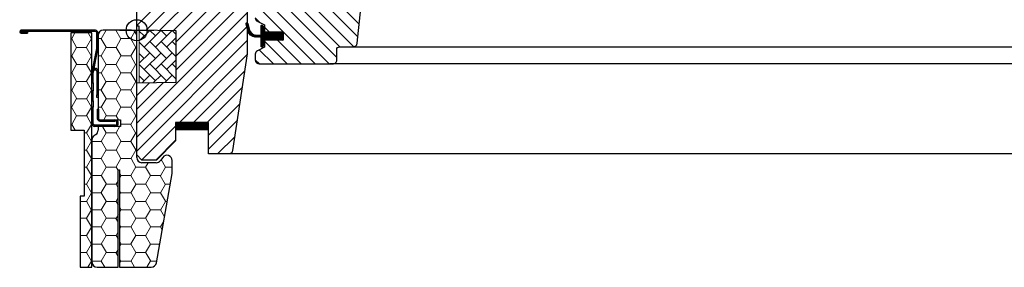
# Model space of a CAD drawing. Units: millimetres. Extents: x 1599 to 6446, y 1165 to 2075.
# Drawn here: x 5570 to 5570, y 1329 to 1329 of the extents above; entities that cross this region are included whole.
import ezdxf

# ---------------------------------------------------------------- set-up
doc = ezdxf.new("R2010")
doc.units = ezdxf.units.MM
doc.layers.add('.VELUX_PREMARCO_BDX', color=5, linetype='Continuous')
doc.layers.add('.VELUX_VENTANA', color=2, linetype='Continuous')
pattern_1 = [(0, (3488.480643317479, 1328.997345859119), (0.005625, 0.00324759525), [0.00375, -0.0075]), (120, (3488.480643317479, 1328.997345859119), (-0.005624999987709674, 0.003247595271287468), [0.003749999999999996, -0.007499999999999991]), (59.99999999999999, (3488.480643317479, 1328.997345859119), (1.229032625671422e-11, 0.006495190521287469), [-0.0075, 0.00375])]
pattern_2 = [(45, (3488.362267390582, 1328.722124896755), (-0.0004490128060534576, 0.0004490128060534577), [])]
pattern_3 = [(180, (3489.140646120125, 1328.997345859119), (-0.005625, 0.00324759525), [0.00375, -0.0075]), (60.00000000000001, (3489.140646120125, 1328.997345859119), (0.005624999987709674, 0.003247595271287468), [0.003749999999999999, -0.007499999999999998]), (120, (3489.140646120125, 1328.997345859119), (-1.229032625671422e-11, 0.006495190521287469), [-0.0075, 0.00375])]
pattern_4 = [(135, (3489.259022047022, 1328.722124896755), (0.0004490128060534576, 0.0004490128060534577), [])]

# ---------------------------------------------------------------- blocks, each defined once
blk = doc.blocks.new('Ventana VELUX GGL FK--')
at = {"layer": '.VELUX_VENTANA'}
h = blk.add_hatch(dxfattribs=at)
h.set_pattern_fill('ANSI31', color=256, scale=0.03, style=0)
h.set_pattern_definition([(45, (3487.030643311911, 1328.397345859119), (-0.002651650429449553, 0.002651650429449553), [])])
edge = h.paths.add_edge_path()
edge.add_line((3488.52264332034, 1329.004845858951), (3488.52264332034, 1328.988657154077))
edge.add_arc((3488.521146932444, 1328.988657058676), 0.001496387898228893, -8.50371801672901, 0.0036528323292941423, ccw=False)
edge.add_line((3488.522626869458, 1328.988435782426), (3488.517134122628, 1328.951624488392))
edge.add_arc((3488.515650524436, 1328.95184588783), 0.00150002710153814, 269.99919705586973, 351.5123076445875, ccw=False)
edge.add_line((3488.515650503415, 1328.950345860728), (3488.507943324822, 1328.950345860728))
edge.add_line((3488.507943324822, 1328.950345860728), (3488.507943324822, 1328.96234585897))
edge.add_line((3488.507943324822, 1328.96234585897), (3488.495443336743, 1328.96234585897))
edge.add_line((3488.495443336743, 1328.96234585897), (3488.495443336743, 1328.955345859685))
edge.add_line((3488.495443336743, 1328.955345859685), (3488.488143317479, 1328.948045859047))
edge.add_line((3488.488143317479, 1328.948045859047), (3488.482643298882, 1328.948045859047))
edge.add_line((3488.482643298882, 1328.948045859047), (3488.480643324631, 1328.950045859375))
edge.add_line((3488.480643324631, 1328.950045859375), (3488.480643324631, 1328.977345859566))
edge.add_line((3488.480643324631, 1328.977345859566), (3488.495643319736, 1328.977607685371))
edge.add_line((3488.495643319737, 1328.977607685371), (3488.495643310327, 1328.997084033144))
edge.add_line((3488.495643310326, 1328.997084033144), (3488.481643311757, 1328.997328404055))
edge.add_line((3488.481643311757, 1328.997328404055), (3488.481643311757, 1328.998845859132))
edge.add_line((3488.481643311757, 1328.998845859132), (3488.480643324631, 1328.998845859132))
edge.add_line((3488.480643324631, 1328.998845859132), (3488.480643324631, 1329.006445859493))
edge.add_line((3488.480643324631, 1329.006445859493), (3488.481143288392, 1329.006945859575))
edge.add_line((3488.481143288392, 1329.006945859575), (3488.485643319863, 1329.006945859575))
edge.add_line((3488.485643319863, 1329.006945859575), (3488.485643319863, 1329.009345859223))
edge.add_line((3488.485643319863, 1329.009345859223), (3488.481143288392, 1329.009345859223))
edge.add_line((3488.481143288392, 1329.009345859223), (3488.480643324631, 1329.009845859305))
edge.add_line((3488.480643324631, 1329.009845859305), (3488.480643324631, 1329.076045857676))
edge.add_arc((3488.482143315148, 1329.076045870199), 0.001499990517046833, 89.99923706661951, 180.0004783434491, ccw=False)
edge.add_line((3488.482143335122, 1329.077545860716), (3488.496643297452, 1329.077545860716))
edge.add_arc((3488.496643321495, 1329.076045874269), 0.0014999864471373, -0.0006338075248777386, 90.00091839745562, ccw=False)
edge.add_line((3488.498143307942, 1329.076045857676), (3488.498143307942, 1329.074045861074))
edge.add_arc((3488.499143324345, 1329.07404587545), 0.001000016403194985, 180.0008236825336, 269.9983225391627)
edge.add_line((3488.499143295067, 1329.073045859047), (3488.512143306511, 1329.073045859047))
edge.add_arc((3488.512143317938, 1329.071545859983), 0.00149999906396986, -0.00015186869069339082, 90.0004364586203, ccw=False)
edge.add_line((3488.513643317002, 1329.071545856008), (3488.513643317002, 1329.023345859655))
edge.add_line((3488.513643317002, 1329.023345859655), (3488.521143309849, 1329.023345859655))
edge.add_arc((3488.52114331454, 1329.021845853856), 0.001500005799857776, 0.00017657187328268265, 90.00017916576178, ccw=False)
edge.add_line((3488.52264332034, 1329.021845858478), (3488.52264332034, 1329.012945858696))
edge.add_arc((3488.521143315011, 1329.012945867086), 0.001500005328777252, 314.99975974222787, 359.99967951566066, ccw=False)
edge.add_line((3488.522203974503, 1329.011885198699), (3488.521103970784, 1329.010785198705))
edge.add_arc((3488.520043324596, 1329.011845826859), 0.001499967472409051, 269.9992946289982, 315.00048706444903, ccw=False)
edge.add_line((3488.52004330613, 1329.010345859387), (3488.513143293637, 1329.010345859387))
edge.add_line((3488.513143293637, 1329.010345859387), (3488.513143293637, 1329.006345858731))
edge.add_line((3488.513143293637, 1329.006345858731), (3488.521143309849, 1329.006345858731))
edge.add_arc((3488.521143316117, 1329.004845854509), 0.001500004222721848, 0.0001696905562766915, 90.0002394079167, ccw=False)
h = blk.add_hatch(dxfattribs=at)
h.set_pattern_fill('ANSI31', color=256, scale=0.03, angle=90, style=0)
h.set_pattern_definition([(135, (3487.030643311911, 1328.397345859119), (-0.002651650429449553, -0.002651650429449553), [])])
edge = h.paths.add_edge_path()
edge.add_arc((3488.568028951235, 1329.045245861391), 0.001999998565737222, 354.1517004787066, 450.0000769016945)
edge.add_line((3488.56802894855, 1329.047245859957), (3488.564043305164, 1329.047245859957))
edge.add_arc((3488.561243317371, 1329.047052514709), 0.002806655309378512, -183.95012783682182, 3.950127836821821, ccw=False)
edge.add_line((3488.558443329578, 1329.047245859957), (3488.554743316751, 1329.047245860904))
edge.add_arc((3488.554741520019, 1329.048744049978), 0.001498190151181982, 179.9308065928931, 270.068713022399, ccw=False)
edge.add_line((3488.55324333096, 1329.048745859271), (3488.55324333096, 1329.075745861834))
edge.add_arc((3488.551743312645, 1329.075745839108), 0.001500018315427305, 0.0008680672990046479, 89.99970111686702)
edge.add_line((3488.55174332047, 1329.077245857423), (3488.536243317479, 1329.077245859119))
edge.add_arc((3488.536243317479, 1329.075745859119), 0.001500000000078217, 90, 180.000000008685)
edge.add_line((3488.534743317479, 1329.075745859119), (3488.534743301648, 1329.010345859387))
edge.add_line((3488.534743301648, 1329.010345859387), (3488.535215436856, 1329.010345859387))
edge.add_line((3488.535215436856, 1329.010345859387), (3488.535243324285, 1329.010345859387))
edge.add_line((3488.535243324285, 1329.010345859387), (3488.535243324285, 1329.006345860517))
edge.add_line((3488.535243324285, 1329.006345860517), (3488.527243308072, 1329.006345860517))
edge.add_arc((3488.52724331609, 1329.004845861178), 0.001499999338669622, 90.00030625182688, 180.0000104741564)
edge.add_line((3488.525743316751, 1329.004845860904), (3488.525743316751, 1329.002060220485))
edge.add_arc((3488.527243316751, 1329.002060220485), 0.001499999999850843, 180, 242.8000000068958)
edge.add_line((3488.52655766986, 1329.000726095925), (3488.526670056832, 1329.000668340389))
edge.add_line((3488.526670056832, 1329.000668340389), (3488.529243341928, 1328.999345860999))
edge.add_line((3488.529243341928, 1328.999345860999), (3488.529243341928, 1328.996745860876))
edge.add_line((3488.529243341928, 1328.996745860876), (3488.536343328004, 1328.996745860876))
edge.add_line((3488.536343328004, 1328.996745860876), (3488.536343328004, 1328.99354586084))
edge.add_line((3488.536343328004, 1328.99354586084), (3488.529243341928, 1328.99354586084))
edge.add_line((3488.529243341928, 1328.99354586084), (3488.529243341928, 1328.990945861066))
edge.add_line((3488.529243341928, 1328.990945861066), (3488.526557675843, 1328.989565626109))
edge.add_arc((3488.527243354376, 1328.988231453954), 0.001500056795440606, 117.2002439855322, 179.99818782323)
edge.add_line((3488.525743297582, 1328.988231501399), (3488.525743297582, 1328.986045860542))
edge.add_arc((3488.527243329753, 1328.986045893399), 0.001500032171766784, 180.0012550213848, 269.9991718649677)
edge.add_line((3488.527243308072, 1328.984545861228), (3488.555243305211, 1328.984545861228))
edge.add_arc((3488.555243322335, 1328.986045854594), 0.001499993366776348, 269.9993459271481, 360.0002271928261)
edge.add_line((3488.556743315702, 1328.986045860542), (3488.556743315702, 1328.990045860732))
edge.add_arc((3488.557743317479, 1328.990045859119), 0.001000001777357675, 90.0008394939573, 179.999907569683, ccw=False)
edge.add_line((3488.557743302827, 1328.991045860896), (3488.562992713695, 1328.991045860896))
edge.add_arc((3488.562992698578, 1328.992545892409), 0.001500031513463677, 270.0005773863433, 354.2661244829417)
edge.add_line((3488.564485224946, 1328.992396027189), (3488.570017994262, 1329.045036802192))
h = blk.add_hatch(dxfattribs=at)
h.set_pattern_fill('ANSI31', color=256, scale=0.001, style=0)
h.set_pattern_definition([(45.00000000000001, (3487.101447477518, 1328.006833530616), (-8.838834764831844e-05, 8.838834764831845e-05), [])])
h.paths.add_polyline_path([(3488.53634335423, 1328.996745860876), (3488.529243368154, 1328.996745860876), (3488.529243368154, 1328.998370124932), (3488.528455454355, 1328.99915799298, 0.6681661825757402), (3488.527943331247, 1328.998945860864), (3488.527943331247, 1328.995532645049), (3488.526405066745, 1328.995504242363, -0.3575658129816531), (3488.523365760871, 1328.997792467749), (3488.522863147675, 1328.999858327842, 0.3369973383744356), (3488.522643345838, 1329.000147409585), (3488.522643345838, 1328.998295622728), (3488.522939767403, 1328.997077259409, 0.3343553898056234), (3488.525730397998, 1328.994789034023), (3488.527943331247, 1328.994732645049), (3488.527943331247, 1328.991270124769, 0.6681656156982179), (3488.528455454355, 1328.99105799277), (3488.529243368154, 1328.991845860934), (3488.529243368154, 1328.99354586084), (3488.53634335423, 1328.99354586084)])
at = {"layer": '.VELUX_VENTANA', "linetype": 'Continuous', "lineweight": 0}
h = blk.add_hatch(dxfattribs=at)
h.set_pattern_fill('AR-HBONE', color=256, scale=0.00075, angle=90.0000000000002, style=0)
h.set_pattern_definition([(135.0000000000002, (3487.714875118846, 1328.163596029837), (-0.004242640687119285, -1.448003387910605e-17), [0.009000000000000001, -0.003]), (225.0000000000002, (3487.712753798502, 1328.165717350181), (-0.004242640687119285, -1.448003387910605e-17), [0.009000000000000001, -0.003])])
h.paths.add_polyline_path([(3488.481643311757, 1328.997345859119), (3488.481643319863, 1328.977345859399), (3488.495643319737, 1328.977607685371), (3488.495643310326, 1328.997084033144)])
at = {"layer": '.VELUX_VENTANA', "color": 1}
for p, q in [((3488.480643317479, 1328.990845859119), (3488.480643317479, 1329.003845859119)), ((3488.474143317479, 1328.997345859119), (3488.487143317479, 1328.997345859119))]:
    blk.add_line(p, q, dxfattribs=at)
at = {"layer": '.VELUX_VENTANA'}
for points in [[(3488.52264332034, 1329.004845858951), (3488.52264332034, 1328.988657154077, -0.0371374671124909), (3488.522626869458, 1328.988435782426), (3488.517134122628, 1328.951624488392, -0.3714651646820906), (3488.515650503415, 1328.950345860728), (3488.507943324822, 1328.950345860728), (3488.507943324822, 1328.96234585897), (3488.495443336743, 1328.96234585897), (3488.495443336743, 1328.955345859685), (3488.488143317479, 1328.948045859047), (3488.482643298882, 1328.948045859047), (3488.480643324631, 1328.950045859375), (3488.480643324631, 1328.977345859566), (3488.495643319737, 1328.977607685371), (3488.495643310326, 1328.997084033144), (3488.481643311757, 1328.997328404055), (3488.481643311757, 1328.998845859132), (3488.480643324631, 1328.998845859132), (3488.480643324631, 1329.006445859493)], [(3488.525743316751, 1329.002060220485, 0.2810873231024978), (3488.52655766986, 1329.000726095925), (3488.526670056832, 1329.000668340389), (3488.529243341928, 1328.999345860999), (3488.529243341928, 1328.996745860876), (3488.536343328004, 1328.996745860876), (3488.536343328004, 1328.99354586084), (3488.529243341928, 1328.99354586084), (3488.529243341928, 1328.990945861066), (3488.526557675843, 1328.989565626109, 0.2810776425885084), (3488.525743297582, 1328.988231501399), (3488.525743297582, 1328.986045860542, 0.4142029133751219), (3488.527243308072, 1328.984545861228), (3488.555243305211, 1328.984545861228, 0.414218067361995), (3488.556743315702, 1328.986045860542), (3488.556743315702, 1328.990045860732, -0.4142087985245683), (3488.557743302827, 1328.991045860896), (3488.562992713695, 1328.991045860896, 0.3851940265233319), (3488.564485224946, 1328.992396027189), (3488.570017994262, 1329.045036802192)], [(3488.522296678354, 1328.999720508752, -1.272465621334731), (3488.522863147675, 1328.999858327842, 1.272465621334731), (3488.522296678354, 1328.999720508752, -1.272465621334731), (3488.522863147675, 1328.999858327842), (3488.523365760871, 1328.997792467749, 0.3575658129816531), (3488.526405066745, 1328.995504242363), (3488.527943331247, 1328.995532645049), (3488.527943331247, 1328.998945860864, -0.6681661825757403), (3488.528455454355, 1328.99915799298), (3488.529243368154, 1328.998370124932), (3488.529243368154, 1328.996745860876), (3488.53634335423, 1328.996745860876), (3488.53634335423, 1328.99354586084), (3488.529243368154, 1328.99354586084), (3488.529243368154, 1328.991845860934), (3488.528455454355, 1328.99105799277, -0.6681656156982179), (3488.527943331247, 1328.991270124769), (3488.527943331247, 1328.994732645049), (3488.525730397998, 1328.994789034023, -0.3343553898056234), (3488.522939767403, 1328.997077259409), (3488.522296678354, 1328.999720508752)]]:
    blk.add_lwpolyline(points, format="xyb", dxfattribs=at)
at = {"layer": '.VELUX_VENTANA', "linetype": 'Continuous', "lineweight": 0}
blk.add_lwpolyline([(3488.481643311757, 1328.997345859119), (3488.481643319863, 1328.977345859399), (3488.495643319737, 1328.977607685371), (3488.495643310326, 1328.997084033144), (3488.481643311757, 1328.997345859119)], dxfattribs=at)
at = {"layer": '.VELUX_VENTANA', "color": 9, "lineweight": -2}
for points in [[(3488.558263655471, 1328.991045859119), (3489.060848979589, 1328.991045859119)], [(3489.067348979589, 1328.984545859119), (3488.554157053753, 1328.984545859119)], [(3489.109765701798, 1328.950345859119), (3488.514357747794, 1328.950345859119)]]:
    blk.add_lwpolyline(points, dxfattribs=at)
at = {"layer": '.VELUX_VENTANA', "const_width": 0.003}
blk.add_lwpolyline([(3488.495446509306, 1328.960845859119), (3488.507946509306, 1328.960845859119)], dxfattribs=at)
at = {"layer": '.VELUX_VENTANA', "color": 1}
blk.add_circle((3488.480643317479, 1328.997345859119), 0.004, dxfattribs=at)
blk = doc.blocks.new('Premarco aislante VELUX BDX FK--')
at = {"layer": '.VELUX_PREMARCO_BDX', "linetype": 'Continuous', "lineweight": 0}
h = blk.add_hatch(dxfattribs=at)
h.set_pattern_fill('ANSI31', color=256, scale=0.0002, style=0)
h.set_pattern_definition(pattern_2)
edge = h.paths.add_edge_path(flags=0)
edge.add_arc((3488.464443317479, 1328.990544878633), 0.0015, 348.690067525981, 360.0000000000008)
edge.add_line((3488.465943317479, 1328.990544878633), (3488.465943317479, 1328.996345859119))
edge.add_arc((3488.464943317479, 1328.996345859119), 0.001000000000000002, 0, 90)
edge.add_line((3488.464943317479, 1328.997345859119), (3488.436693317479, 1328.997345859119))
edge.add_arc((3488.436693317479, 1328.996795859119), 0.0005499999999999998, 90, 270.0000000000008)
edge.add_line((3488.436693317479, 1328.996245859119), (3488.439143317479, 1328.996245859119))
edge.add_line((3488.439143317479, 1328.996245859119), (3488.439143317479, 1328.996745859119))
edge.add_line((3488.439143317479, 1328.996745859119), (3488.436693317479, 1328.996745859119))
edge.add_arc((3488.436693317479, 1328.996795859119), 4.999999999999981e-05, 89.9999999999992, 270, ccw=False)
edge.add_line((3488.436693317479, 1328.996845859119), (3488.464943317479, 1328.996845859119))
edge.add_arc((3488.464943317479, 1328.996345859119), 0.000500000000000002, -7.958078640513122e-13, 89.9999999999992, ccw=False)
edge.add_line((3488.465443317479, 1328.996345859119), (3488.465443317479, 1328.990544878633))
edge.add_arc((3488.464443317479, 1328.990544878633), 0.0009999999999999996, 348.69006752597915, 360, ccw=False)
edge.add_line((3488.465423898155, 1328.990348762497), (3488.463662736804, 1328.981542955741))
edge.add_arc((3488.464643317479, 1328.981346839606), 0.001000000000000001, 168.6900675259758, 180)
edge.add_line((3488.463643317479, 1328.981346839606), (3488.463643317479, 1328.977345859119))
edge.add_line((3488.463643317479, 1328.977345859119), (3488.464143317479, 1328.977345859119))
edge.add_line((3488.464143317479, 1328.977345859119), (3488.464143317479, 1328.981346839606))
edge.add_arc((3488.464643317479, 1328.981346839606), 0.0005000000000000013, 168.6900675259748, 180, ccw=False)
edge.add_line((3488.464153027141, 1328.981444897673), (3488.465914188492, 1328.99025070443))
h = blk.add_hatch(dxfattribs=at)
h.set_pattern_fill('HONEY', color=256, scale=0.03, style=0)
h.set_pattern_definition(pattern_1)
h.paths.add_polyline_path([(3488.46064553358, 1328.934345859119), (3488.45914553358, 1328.934345859119), (3488.45914553358, 1328.907345859119), (3488.463643317479, 1328.907345859119), (3488.463643317479, 1328.996345859119), (3488.455643317479, 1328.996345859119), (3488.455643317479, 1328.959345859119), (3488.46064553358, 1328.959345859119)])
h = blk.add_hatch(dxfattribs=at)
h.set_pattern_fill('HONEY', color=256, scale=0.03, style=0)
h.set_pattern_definition(pattern_1)
edge = h.paths.add_edge_path(flags=0)
edge.add_arc((3488.492143317479, 1328.943270836446), 0.002000000000000004, 350.0000000000015, 360.0000000000008)
edge.add_line((3488.494143317479, 1328.943270836446), (3488.494143317479, 1328.947840182323))
edge.add_arc((3488.492143317479, 1328.947840182323), 0.00200000000000014, 0, 143.0000000000011)
edge.add_line((3488.490546046459, 1328.949043812369), (3488.489640588499, 1328.947842229073))
edge.add_arc((3488.488043317479, 1328.949045859119), 0.002000000000000141, 270, 322.9999999999993, ccw=False)
edge.add_line((3488.488043317479, 1328.947045859119), (3488.482643317479, 1328.947045859119))
edge.add_arc((3488.482643317479, 1328.949045859119), 0.001999999999999997, 180, 269.9999999999996, ccw=False)
edge.add_line((3488.480643317479, 1328.949045859119), (3488.480643317479, 1328.995345859119))
edge.add_arc((3488.478643317479, 1328.995345859119), 0.002, 0, 90)
edge.add_line((3488.478643317479, 1328.997345859119), (3488.467943317479, 1328.997345859119))
edge.add_arc((3488.467943317479, 1328.995345859119), 0.002, 90, 180)
edge.add_line((3488.465943317479, 1328.995345859119), (3488.465943317479, 1328.963345859119))
edge.add_line((3488.465943317479, 1328.963345859119), (3488.474443317479, 1328.963345859119))
edge.add_line((3488.474443317479, 1328.963345859119), (3488.474443317479, 1328.960845859119))
edge.add_line((3488.474443317479, 1328.960845859119), (3488.465943317479, 1328.960845859119))
edge.add_line((3488.465943317479, 1328.960845859119), (3488.465943317479, 1328.959345859119))
edge.add_arc((3488.463943317479, 1328.959345859119), 0.001999999999999996, 304.99999999999983, 360, ccw=False)
edge.add_line((3488.465090470352, 1328.957707555031), (3488.464496164606, 1328.957291417667))
edge.add_arc((3488.465643317479, 1328.955653113579), 0.002000000000000007, 124.9999999999995, 179.9999999999992)
edge.add_line((3488.463643317479, 1328.955653113579), (3488.463643317479, 1328.909345859119))
edge.add_arc((3488.465643317479, 1328.909345859119), 0.001999999999999967, 180, 270.0000000000004)
edge.add_line((3488.465643317479, 1328.907345859119), (3488.473643317478, 1328.907345859119))
edge.add_line((3488.473643317479, 1328.907345859119), (3488.473643317479, 1328.944345859119))
edge.add_line((3488.473643317479, 1328.944345859119), (3488.474143317479, 1328.944345859119))
edge.add_line((3488.474143317479, 1328.944345859119), (3488.474143317479, 1328.907345859119))
edge.add_line((3488.474143317479, 1328.907345859119), (3488.486161428656, 1328.907345859119))
edge.add_arc((3488.486161428656, 1328.909345859119), 0.001999999999999997, 270.0000000000008, 350.0000000000007)
edge.add_line((3488.488131044162, 1328.908998562764), (3488.494112932985, 1328.942923540091))
h = blk.add_hatch(dxfattribs=at)
h.set_pattern_fill('HONEY', color=256, scale=0.03, style=0)
h.set_pattern_definition(pattern_3)
edge = h.paths.add_edge_path(flags=0)
edge.add_arc((3489.129146120125, 1328.943270836446), 0.002000000000000004, 179.9999999999992, 189.9999999999985, ccw=False)
edge.add_line((3489.127146120125, 1328.943270836446), (3489.127146120125, 1328.947840182323))
edge.add_arc((3489.129146120125, 1328.947840182323), 0.00200000000000014, 396.9999999999989, 540, ccw=False)
edge.add_line((3489.130743391146, 1328.949043812369), (3489.131648849106, 1328.947842229073))
edge.add_arc((3489.133246120125, 1328.949045859119), 0.002000000000000141, 217.0000000000007, 270)
edge.add_line((3489.133246120125, 1328.947045859119), (3489.138646120125, 1328.947045859119))
edge.add_arc((3489.138646120125, 1328.949045859119), 0.001999999999999997, 270.0000000000004, 360)
edge.add_line((3489.140646120125, 1328.949045859119), (3489.140646120125, 1328.995345859119))
edge.add_arc((3489.142646120125, 1328.995345859119), 0.002, 450, 540, ccw=False)
edge.add_line((3489.142646120125, 1328.997345859119), (3489.153346120125, 1328.997345859119))
edge.add_arc((3489.153346120125, 1328.995345859119), 0.002, 360, 450, ccw=False)
edge.add_line((3489.155346120125, 1328.995345859119), (3489.155346120125, 1328.963345859119))
edge.add_line((3489.155346120125, 1328.963345859119), (3489.146846120125, 1328.963345859119))
edge.add_line((3489.146846120125, 1328.963345859119), (3489.146846120125, 1328.960845859119))
edge.add_line((3489.146846120125, 1328.960845859119), (3489.155346120125, 1328.960845859119))
edge.add_line((3489.155346120125, 1328.960845859119), (3489.155346120125, 1328.959345859119))
edge.add_arc((3489.157346120125, 1328.959345859119), 0.001999999999999996, 180, 235.0000000000002)
edge.add_line((3489.156198967253, 1328.957707555031), (3489.156793272998, 1328.957291417667))
edge.add_arc((3489.155646120125, 1328.955653113579), 0.002000000000000007, 360.0000000000008, 415.0000000000005, ccw=False)
edge.add_line((3489.157646120125, 1328.955653113579), (3489.157646120125, 1328.909345859119))
edge.add_arc((3489.155646120125, 1328.909345859119), 0.001999999999999967, 269.9999999999996, 360, ccw=False)
edge.add_line((3489.155646120125, 1328.907345859119), (3489.147646120126, 1328.907345859119))
edge.add_line((3489.147646120126, 1328.907345859119), (3489.147646120126, 1328.944345859119))
edge.add_line((3489.147646120126, 1328.944345859119), (3489.147146120125, 1328.944345859119))
edge.add_line((3489.147146120125, 1328.944345859119), (3489.147146120125, 1328.907345859119))
edge.add_line((3489.147146120125, 1328.907345859119), (3489.135128008948, 1328.907345859119))
edge.add_arc((3489.135128008948, 1328.909345859119), 0.001999999999999997, 189.9999999999993, 269.9999999999992, ccw=False)
edge.add_line((3489.133158393442, 1328.908998562764), (3489.127176504619, 1328.942923540091))
h = blk.add_hatch(dxfattribs=at)
h.set_pattern_fill('ANSI31', color=256, scale=0.0002, style=0)
h.set_pattern_definition(pattern_4)
edge = h.paths.add_edge_path(flags=0)
edge.add_arc((3489.156846120125, 1328.990544878633), 0.0015, 179.9999999999992, 191.3099324740191, ccw=False)
edge.add_line((3489.155346120125, 1328.990544878633), (3489.155346120125, 1328.996345859119))
edge.add_arc((3489.156346120125, 1328.996345859119), 0.001000000000000002, 450, 540, ccw=False)
edge.add_line((3489.156346120125, 1328.997345859119), (3489.184596120125, 1328.997345859119))
edge.add_arc((3489.184596120125, 1328.996795859119), 0.0005499999999999998, 269.9999999999992, 450, ccw=False)
edge.add_line((3489.184596120125, 1328.996245859119), (3489.182146120125, 1328.996245859119))
edge.add_line((3489.182146120125, 1328.996245859119), (3489.182146120125, 1328.996745859119))
edge.add_line((3489.182146120125, 1328.996745859119), (3489.184596120125, 1328.996745859119))
edge.add_arc((3489.184596120125, 1328.996795859119), 4.999999999999981e-05, 270, 450.0000000000008)
edge.add_line((3489.184596120125, 1328.996845859119), (3489.156346120125, 1328.996845859119))
edge.add_arc((3489.156346120125, 1328.996345859119), 0.000500000000000002, 450.0000000000008, 540.0000000000008)
edge.add_line((3489.155846120125, 1328.996345859119), (3489.155846120125, 1328.990544878633))
edge.add_arc((3489.156846120125, 1328.990544878633), 0.0009999999999999996, 180, 191.3099324740209)
edge.add_line((3489.15586553945, 1328.990348762497), (3489.157626700801, 1328.981542955741))
edge.add_arc((3489.156646120126, 1328.981346839606), 0.001000000000000001, 360, 371.3099324740242, ccw=False)
edge.add_line((3489.157646120125, 1328.981346839606), (3489.157646120125, 1328.977345859119))
edge.add_line((3489.157646120125, 1328.977345859119), (3489.157146120125, 1328.977345859119))
edge.add_line((3489.157146120125, 1328.977345859119), (3489.157146120125, 1328.981346839606))
edge.add_arc((3489.156646120126, 1328.981346839606), 0.0005000000000000013, 360, 371.3099324740252)
edge.add_line((3489.157136410463, 1328.981444897673), (3489.155375249112, 1328.99025070443))
h = blk.add_hatch(dxfattribs=at)
h.set_pattern_fill('HONEY', color=256, scale=0.03, style=0)
h.set_pattern_definition(pattern_3)
h.paths.add_polyline_path([(3489.160643904024, 1328.934345859119), (3489.162143904025, 1328.934345859119), (3489.162143904025, 1328.907345859119), (3489.157646120125, 1328.907345859119), (3489.157646120125, 1328.996345859119), (3489.165646120126, 1328.996345859119), (3489.165646120126, 1328.959345859119), (3489.160643904024, 1328.959345859119)])
at = {"layer": '.VELUX_PREMARCO_BDX', "linetype": 'Continuous', "lineweight": 30}
h = blk.add_hatch(dxfattribs=at)
h.set_pattern_fill('ANSI31', color=256, scale=0.0002, style=0)
h.set_pattern_definition(pattern_2)
h.paths.add_polyline_path([(3488.464143317479, 1328.970500719872), (3488.464143317479, 1328.974345859119), (3488.463643317479, 1328.974345859119), (3488.463643317479, 1328.970500719872)], flags=0)
at = {"layer": '.VELUX_PREMARCO_BDX', "linetype": 'Continuous', "lineweight": 0}
h = blk.add_hatch(dxfattribs=at)
h.set_pattern_fill('ANSI31', color=256, scale=0.0002, style=0)
h.set_pattern_definition(pattern_4)
h.paths.add_polyline_path([(3489.157146120125, 1328.970500719872), (3489.157146120125, 1328.974345859119), (3489.157646120125, 1328.974345859119), (3489.157646120125, 1328.970500719872)], flags=0)
at = {"layer": '.VELUX_PREMARCO_BDX', "linetype": 'Continuous', "lineweight": 30}
h = blk.add_hatch(dxfattribs=at)
h.set_pattern_fill('ANSI31', color=256, scale=0.0002, style=0)
h.set_pattern_definition(pattern_2)
edge = h.paths.add_edge_path(flags=0)
edge.add_arc((3488.464643317479, 1328.961845859119), 0.001000000000000001, 180, 270)
edge.add_line((3488.464643317479, 1328.960845859119), (3488.472393317479, 1328.960845859119))
edge.add_arc((3488.472393317479, 1328.962095859119), 0.001249999999999994, 270.0000000000008, 450.0000000000001)
edge.add_line((3488.472393317479, 1328.963345859119), (3488.466643317479, 1328.963345859119))
edge.add_arc((3488.466643317479, 1328.963845859119), 0.0004999999999999727, 180, 270, ccw=False)
edge.add_line((3488.466143317479, 1328.963845859119), (3488.466143317479, 1328.967345859119))
edge.add_line((3488.466143317479, 1328.967345859119), (3488.465643317479, 1328.967345859119))
edge.add_line((3488.465643317479, 1328.967345859119), (3488.465643317479, 1328.963845859119))
edge.add_arc((3488.466643317479, 1328.963845859119), 0.0009999999999999727, 180, 270.0000000000008)
edge.add_line((3488.466643317479, 1328.962845859119), (3488.472393317479, 1328.962845859119))
edge.add_arc((3488.472393317479, 1328.962095859119), 0.0007499999999999942, -90.0000000000008, 89.99999999999812, ccw=False)
edge.add_line((3488.472393317479, 1328.961345859119), (3488.464643317478, 1328.961345859119))
edge.add_arc((3488.464643317479, 1328.961845859119), 0.0005000000000000009, 180, 270, ccw=False)
edge.add_line((3488.464143317479, 1328.961845859119), (3488.464143317479, 1328.968190998366))
edge.add_line((3488.464143317479, 1328.968190998366), (3488.463643317479, 1328.968190998366))
edge.add_line((3488.463643317479, 1328.968190998366), (3488.463643317479, 1328.961845859119))
at = {"layer": '.VELUX_PREMARCO_BDX', "linetype": 'Continuous', "lineweight": 0}
h = blk.add_hatch(dxfattribs=at)
h.set_pattern_fill('ANSI31', color=256, scale=0.0002, style=0)
h.set_pattern_definition(pattern_4)
edge = h.paths.add_edge_path(flags=0)
edge.add_arc((3489.156646120126, 1328.961845859119), 0.001000000000000001, 270, 360, ccw=False)
edge.add_line((3489.156646120126, 1328.960845859119), (3489.148896120125, 1328.960845859119))
edge.add_arc((3489.148896120125, 1328.962095859119), 0.001249999999999994, 89.99999999999977, 269.9999999999992, ccw=False)
edge.add_line((3489.148896120125, 1328.963345859119), (3489.154646120125, 1328.963345859119))
edge.add_arc((3489.154646120125, 1328.963845859119), 0.0004999999999999727, 270, 360)
edge.add_line((3489.155146120125, 1328.963845859119), (3489.155146120125, 1328.967345859119))
edge.add_line((3489.155146120125, 1328.967345859119), (3489.155646120125, 1328.967345859119))
edge.add_line((3489.155646120125, 1328.967345859119), (3489.155646120125, 1328.963845859119))
edge.add_arc((3489.154646120125, 1328.963845859119), 0.0009999999999999727, 269.9999999999992, 360, ccw=False)
edge.add_line((3489.154646120125, 1328.962845859119), (3489.148896120125, 1328.962845859119))
edge.add_arc((3489.148896120125, 1328.962095859119), 0.0007499999999999942, 450.0000000000019, 630.0000000000008)
edge.add_line((3489.148896120125, 1328.961345859119), (3489.156646120126, 1328.961345859119))
edge.add_arc((3489.156646120126, 1328.961845859119), 0.0005000000000000009, 270, 360)
edge.add_line((3489.157146120125, 1328.961845859119), (3489.157146120125, 1328.968190998366))
edge.add_line((3489.157146120125, 1328.968190998366), (3489.157646120125, 1328.968190998366))
edge.add_line((3489.157646120125, 1328.968190998366), (3489.157646120125, 1328.961845859119))
at = {"layer": '.VELUX_PREMARCO_BDX', "linetype": 'Continuous', "lineweight": 30}
for p, q in [((3488.464943317479, 1328.997345859119), (3488.436693317479, 1328.997345859119)), ((3488.464943317479, 1328.996845859119), (3488.436693317479, 1328.996845859119)), ((3488.436693317479, 1328.996745859119), (3488.439143317479, 1328.996745859119)), ((3488.436693317479, 1328.996245859119), (3488.439143317479, 1328.996245859119)), ((3488.439143317479, 1328.996745859119), (3488.439143317479, 1328.996245859119)), ((3488.463643317479, 1328.996345859119), (3488.455643317479, 1328.996345859119)), ((3488.455643317479, 1328.996345859119), (3488.455643317479, 1328.959345858172)), ((3488.463643317479, 1328.907345859119), (3488.463643317479, 1328.996345859119)), ((3488.465443317479, 1328.990544878633), (3488.465443317479, 1328.996345859119)), ((3488.465943317479, 1328.990544878633), (3488.465943317479, 1328.996345859119)), ((3488.465943317479, 1328.995345859119), (3488.465943317479, 1328.963345859119)), ((3488.478643317479, 1328.997345859119), (3488.467943317479, 1328.997345859119)), ((3488.480643317479, 1328.949045859119), (3488.480643317479, 1328.995345859119)), ((3489.140646120125, 1328.949045859119), (3489.140646120125, 1328.995345859119)), ((3489.142646120125, 1328.997345859119), (3489.153346120125, 1328.997345859119)), ((3489.155346120125, 1328.990544878633), (3489.155346120125, 1328.996345859119)), ((3489.155346120125, 1328.995345859119), (3489.155346120125, 1328.963345859119)), ((3489.155846120125, 1328.990544878633), (3489.155846120125, 1328.996345859119)), ((3489.156346120125, 1328.997345859119), (3489.184596120125, 1328.997345859119)), ((3489.156346120125, 1328.996845859119), (3489.184596120125, 1328.996845859119)), ((3489.157646120125, 1328.996345859119), (3489.165646120126, 1328.996345859119)), ((3489.157646120125, 1328.907345859119), (3489.157646120125, 1328.996345859119)), ((3489.165646120126, 1328.996345859119), (3489.165646120126, 1328.959345859119)), ((3489.184596120125, 1328.996745859119), (3489.182146120125, 1328.996745859119)), ((3489.182146120125, 1328.996745859119), (3489.182146120125, 1328.996245859119)), ((3489.184596120125, 1328.996245859119), (3489.182146120125, 1328.996245859119)), ((3488.463662736803, 1328.981542955741), (3488.465423898155, 1328.990348762497)), ((3488.464153027141, 1328.981444897673), (3488.465914188492, 1328.99025070443)), ((3489.157136410463, 1328.981444897673), (3489.155375249112, 1328.99025070443)), ((3489.157626700801, 1328.981542955741), (3489.15586553945, 1328.990348762497)), ((3488.464743508663, 1328.982847801416), (3488.464943705745, 1328.982847801652)), ((3489.156545928942, 1328.982847801416), (3489.156345731859, 1328.982847801652)), ((3488.463643317479, 1328.977345859119), (3488.463643317479, 1328.981346839606)), ((3488.464143317479, 1328.977345859119), (3488.464143317479, 1328.981346839606)), ((3488.464743509252, 1328.982347801417), (3488.464943706334, 1328.982347801652)), ((3488.465443706924, 1328.981847802242), (3488.465443717531, 1328.972847802242)), ((3489.155845730681, 1328.981847802242), (3489.155845720074, 1328.972847802242)), ((3489.156545928352, 1328.982347801417), (3489.15634573127, 1328.982347801652)), ((3489.157146120125, 1328.977345859119), (3489.157146120125, 1328.981346839606)), ((3489.157646120125, 1328.977345859119), (3489.157646120125, 1328.981346839606)), ((3488.463643317479, 1328.977345859119), (3488.464143317479, 1328.977345859119)), ((3488.464143317479, 1328.977345859119), (3488.464143317479, 1328.974345859119)), ((3489.157646120125, 1328.977345859119), (3489.157146120125, 1328.977345859119)), ((3489.157146120125, 1328.977345859119), (3489.157146120125, 1328.974345859119)), ((3488.464143317479, 1328.974345859119), (3488.463643317479, 1328.974345859119)), ((3488.463643317479, 1328.970500719872), (3488.463643317479, 1328.974345859119)), ((3488.464143317479, 1328.970500719872), (3488.464143317479, 1328.974345859119)), ((3488.465443717531, 1328.972847802242), (3488.465943317479, 1328.972847802831)), ((3488.465443718709, 1328.971847802242), (3488.465443717531, 1328.972847802242)), ((3488.465943317479, 1328.971847802831), (3488.465443718709, 1328.971847802242)), ((3489.155845720074, 1328.972847802242), (3489.155346120125, 1328.972847802831)), ((3489.155346120125, 1328.971847802831), (3489.155845718895, 1328.971847802242)), ((3489.155845718895, 1328.971847802242), (3489.155845720074, 1328.972847802242)), ((3489.157146120125, 1328.974345859119), (3489.157646120125, 1328.974345859119)), ((3489.157146120125, 1328.970500719872), (3489.157146120125, 1328.974345859119)), ((3489.157646120125, 1328.970500719872), (3489.157646120125, 1328.974345859119)), ((3488.463643317479, 1328.970500719872), (3488.464143317479, 1328.970500719872)), ((3488.464143317479, 1328.968190998366), (3488.463643317479, 1328.968190998366)), ((3488.463643317479, 1328.961845859119), (3488.463643317479, 1328.968190998366)), ((3488.464143317479, 1328.970500719872), (3488.464143317479, 1328.968190998366)), ((3488.464143317479, 1328.961845859119), (3488.464143317479, 1328.968190998366)), ((3489.157646120125, 1328.970500719872), (3489.157146120125, 1328.970500719872)), ((3489.157146120125, 1328.970500719872), (3489.157146120125, 1328.968190998366)), ((3489.157146120125, 1328.968190998366), (3489.157646120125, 1328.968190998366)), ((3489.157146120125, 1328.961845859119), (3489.157146120125, 1328.968190998366)), ((3489.157646120125, 1328.961845859119), (3489.157646120125, 1328.968190998366)), ((3488.465643317479, 1328.967345859119), (3488.465643317479, 1328.963845859119)), ((3488.465643317479, 1328.967345859119), (3488.466143317479, 1328.967345859119)), ((3488.466143317479, 1328.967345859119), (3488.466143317479, 1328.963845859119)), ((3489.155146120125, 1328.967345859119), (3489.155146120125, 1328.963845859119)), ((3489.155646120125, 1328.967345859119), (3489.155146120125, 1328.967345859119)), ((3489.155646120125, 1328.967345859119), (3489.155646120125, 1328.963845859119)), ((3488.472393317479, 1328.961345859119), (3488.464643317479, 1328.961345859119)), ((3488.472393317479, 1328.960845859119), (3488.464643317479, 1328.960845859119)), ((3488.465943317479, 1328.963345859119), (3488.474443317479, 1328.963345859119)), ((3488.474443317479, 1328.960845859119), (3488.465943317479, 1328.960845859119)), ((3488.465943317479, 1328.960845859119), (3488.465943317479, 1328.959345859119)), ((3488.466643317479, 1328.963345859119), (3488.472393317479, 1328.963345859119)), ((3488.466643317479, 1328.962845859119), (3488.472393317479, 1328.962845859119)), ((3488.474443317479, 1328.963345859119), (3488.474443317479, 1328.960845859119)), ((3489.146846120125, 1328.963345859119), (3489.146846120125, 1328.960845859119)), ((3489.155346120125, 1328.963345859119), (3489.146846120125, 1328.963345859119)), ((3489.146846120125, 1328.960845859119), (3489.155346120125, 1328.960845859119)), ((3489.154646120125, 1328.962845859119), (3489.148896120125, 1328.962845859119)), ((3489.148896120125, 1328.961345859119), (3489.156646120126, 1328.961345859119)), ((3489.148896120125, 1328.960845859119), (3489.156646120126, 1328.960845859119)), ((3489.155346120125, 1328.960845859119), (3489.155346120125, 1328.959345859119)), ((3488.455643317479, 1328.959345858172), (3488.460645536978, 1328.959345859119)), ((3488.460645530182, 1328.959345858172), (3488.46064553358, 1328.934345859119)), ((3488.465090470352, 1328.957707555031), (3488.464496164606, 1328.957291417667)), ((3489.156198967253, 1328.957707555031), (3489.156793272998, 1328.957291417667)), ((3489.165646120126, 1328.959345859119), (3489.160643904024, 1328.959345859119)), ((3489.160643907422, 1328.959345858172), (3489.160643904024, 1328.934345859119)), ((3488.463643317479, 1328.955653113579), (3488.463643317479, 1328.909345859119)), ((3489.157646120125, 1328.955653113579), (3489.157646120125, 1328.909345859119)), ((3488.490546046459, 1328.949043812369), (3488.489640588499, 1328.947842229073)), ((3489.130743391146, 1328.949043812369), (3489.131648849105, 1328.947842229073)), ((3488.488043317479, 1328.947045859119), (3488.482643317479, 1328.947045859119)), ((3488.494143317479, 1328.943270836446), (3488.494143317479, 1328.947840182323)), ((3489.127146120125, 1328.943270836446), (3489.127146120125, 1328.947840182323)), ((3489.133246120125, 1328.947045859119), (3489.138646120125, 1328.947045859119)), ((3488.473643317479, 1328.907345859119), (3488.473643317479, 1328.944345859119)), ((3488.473643317479, 1328.944345859119), (3488.474143317479, 1328.944345859119)), ((3488.474143317479, 1328.944345859119), (3488.474143317479, 1328.907345859119)), ((3488.488131044162, 1328.908998562764), (3488.494112932985, 1328.942923540091)), ((3489.133158393442, 1328.908998562764), (3489.127176504619, 1328.942923540091)), ((3489.147146120125, 1328.944345859119), (3489.147146120125, 1328.907345859119)), ((3489.147646120126, 1328.944345859119), (3489.147146120125, 1328.944345859119)), ((3489.147646120126, 1328.907345859119), (3489.147646120126, 1328.944345859119)), ((3488.45914553358, 1328.934345859119), (3488.459145533075, 1328.907345858524)), ((3488.46064553358, 1328.934345859119), (3488.459145533075, 1328.934345858524)), ((3489.160643904024, 1328.934345859119), (3489.162143904529, 1328.934345858524)), ((3489.162143904025, 1328.934345859119), (3489.162143904529, 1328.907345858524)), ((3488.45914553358, 1328.907345859119), (3488.463643317479, 1328.907345859119)), ((3488.465643317479, 1328.907345859119), (3488.473643317479, 1328.907345859119)), ((3488.474143317479, 1328.907345859119), (3488.486161428656, 1328.907345859119)), ((3489.147146120125, 1328.907345859119), (3489.135128008948, 1328.907345859119)), ((3489.155646120125, 1328.907345859119), (3489.147646120126, 1328.907345859119)), ((3489.162143904025, 1328.907345859119), (3489.157646120125, 1328.907345859119))]:
    blk.add_line(p, q, dxfattribs=at)
at = {"layer": '.VELUX_PREMARCO_BDX', "linetype": 'Continuous', "lineweight": 0}
for p, q in [((3488.464743509252, 1328.982347801417), (3488.464743508663, 1328.982847801416)), ((3488.464943705745, 1328.982847801652), (3488.464943706334, 1328.982347801652)), ((3489.156345731859, 1328.982847801652), (3489.15634573127, 1328.982347801652)), ((3489.156545928352, 1328.982347801417), (3489.156545928942, 1328.982847801416)), ((3488.465443706924, 1328.981847802242), (3488.465943317479, 1328.981847802831)), ((3489.155845730681, 1328.981847802242), (3489.155346120125, 1328.981847802831))]:
    blk.add_line(p, q, dxfattribs=at)
at = {"layer": '.VELUX_PREMARCO_BDX', "linetype": 'Continuous', "lineweight": 30}
for centre, radius, start, end in [((3488.436693317479, 1328.996795859119), 0.0005500000000000682, 90, 270), ((3488.436693317479, 1328.996795859119), 5.000000000001137e-05, 90, 270), ((3488.464943317479, 1328.996345859119), 0.001, 0, 90), ((3488.464943317479, 1328.996345859119), 0.0005, 0, 90), ((3488.467943317479, 1328.995345859119), 0.002, 90, 180), ((3488.478643317479, 1328.995345859119), 0.002, 0, 90), ((3489.142646120125, 1328.995345859119), 0.002, 90, 180), ((3489.153346120125, 1328.995345859119), 0.002, 0, 90), ((3489.156346120125, 1328.996345859119), 0.001, 90, 180), ((3489.156346120125, 1328.996345859119), 0.0005, 90, 180), ((3489.184596120125, 1328.996795859119), 0.0005500000000000682, 270, 90), ((3489.184596120125, 1328.996795859119), 5.000000000001137e-05, 270, 90), ((3488.464443317479, 1328.990544878633), 0.001, 348.6900675259747, 0), ((3488.464443317479, 1328.990544878633), 0.001499999999999986, 348.6900675259747, 0), ((3489.156846120125, 1328.990544878633), 0.001499999999999986, 180, 191.3099324740253), ((3489.156846120125, 1328.990544878633), 0.001, 180, 191.3099324740253), ((3488.464743509841, 1328.981847801417), 0.001000000000000069, 90.00006753482945, 108.6900675183647), ((3488.464943706924, 1328.981847801653), 0.001000000000000012, 1.599096633342857, 90.00006753482945), ((3489.156345730681, 1328.981847801653), 0.001000000000000012, 89.99993246517056, 178.4009033666572), ((3489.156545927763, 1328.981847801417), 0.001000000000000069, 71.30993248163527, 89.99993246517056), ((3488.464643317479, 1328.981346839606), 0.001000000000000013, 168.6900675259747, 180), ((3488.464643317479, 1328.981346839606), 0.000500000000000012, 168.6900675259747, 180), ((3488.464743509841, 1328.981847801417), 0.000500000000000012, 90.00006753482945, 168.6900675259747), ((3488.464943706924, 1328.981847801653), 0.000500000000000063, 6.753482943985349e-05, 90.00006753482945), ((3489.156345730681, 1328.981847801653), 0.000500000000000063, 89.99993246517056, 179.9999324651706), ((3489.156545927763, 1328.981847801417), 0.000500000000000012, 11.30993247402533, 89.99993246517056), ((3489.156646120126, 1328.981346839606), 0.000500000000000012, 0, 11.30993247402533), ((3489.156646120126, 1328.981346839606), 0.001000000000000013, 0, 11.30993247402533), ((3488.466643317479, 1328.963845859119), 0.001, 180, 270), ((3488.466643317479, 1328.963845859119), 0.0005, 180, 270), ((3489.154646120125, 1328.963845859119), 0.0005, 270, 0), ((3489.154646120125, 1328.963845859119), 0.001, 270, 0), ((3488.464643317479, 1328.961845859119), 0.001, 180, 270), ((3488.464643317479, 1328.961845859119), 0.0005, 180, 270), ((3488.472393317479, 1328.962095859119), 0.00125, 270, 90), ((3488.472393317479, 1328.962095859119), 0.00075, 270, 90), ((3489.148896120125, 1328.962095859119), 0.00125, 90, 270), ((3489.148896120125, 1328.962095859119), 0.00075, 90, 270), ((3489.156646120126, 1328.961845859119), 0.001, 270, 0), ((3489.156646120126, 1328.961845859119), 0.0005, 270, 0), ((3488.465643317479, 1328.955653113579), 0.00200000000000002, 124.9999999953964, 180), ((3488.463943317479, 1328.959345859119), 0.001999999999999986, 304.9999999953964, 0), ((3489.157346120125, 1328.959345859119), 0.001999999999999986, 180, 235.0000000046035), ((3489.155646120125, 1328.955653113579), 0.00200000000000002, 0, 55.0000000046036), ((3488.482643317479, 1328.949045859119), 0.002, 180, 270), ((3488.492143317479, 1328.947840182323), 0.002000000000000142, 0, 143.0000000046367), ((3489.129146120125, 1328.947840182323), 0.002000000000000142, 36.99999999536327, 180), ((3489.138646120125, 1328.949045859119), 0.002, 270, 0), ((3488.488043317479, 1328.949045859119), 0.002000000000000171, 270, 323.0000000046368), ((3489.133246120125, 1328.949045859119), 0.002000000000000171, 216.9999999953633, 270), ((3488.492143317479, 1328.943270836446), 0.002000000000000029, 349.9999999987796, 0), ((3489.129146120125, 1328.943270836446), 0.002000000000000029, 180, 190.0000000012204), ((3488.465643317479, 1328.909345859119), 0.002, 180, 270), ((3488.486161428656, 1328.909345859119), 0.002000000000000029, 270, 349.9999999987796), ((3489.135128008948, 1328.909345859119), 0.002000000000000029, 190.0000000012204, 270), ((3489.155646120125, 1328.909345859119), 0.002, 270, 0)]:
    blk.add_arc(centre, radius, start, end, dxfattribs=at)

msp = doc.modelspace()

# ---------------------------------------------------------------- block references
at = {"layer": '.VELUX_PREMARCO_BDX'}
msp.add_blockref('Premarco aislante VELUX BDX FK--', (2081.689093666882, 0), dxfattribs=at)
at = {"layer": '.VELUX_VENTANA'}
msp.add_blockref('Ventana VELUX GGL FK--', (2081.689093666882, 0), dxfattribs=at)

doc.saveas('drawing.dxf')
